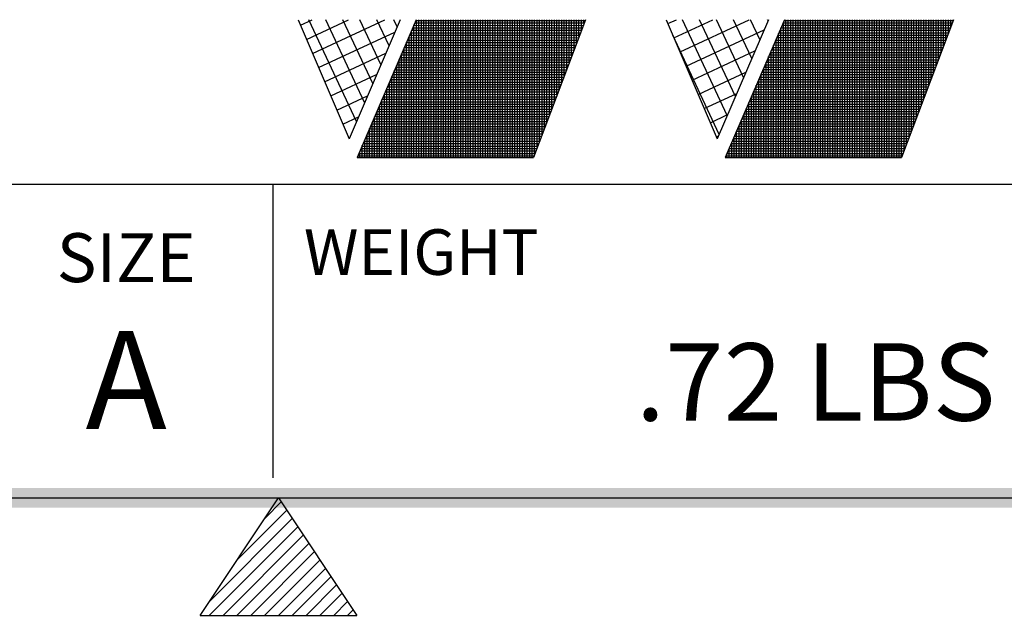
# Model space of a CAD drawing. Extents: x 21.6 to 35, y -13 to 4.4.
# Drawn here: x 27.8 to 29.8, y -13 to -11.8 of the extents above; entities that cross this region are included whole.
import ezdxf
from ezdxf.enums import TextEntityAlignment as Align

# ---------------------------------------------------------------- set-up
doc = ezdxf.new("R2010")
doc.units = 0
doc.header["$LTSCALE"] = 0.6
doc.header["$MEASUREMENT"] = 0
doc.layers.get('0').update_dxf_attribs({"linetype": 'CONTINUOUS'})
doc.styles.add('BAVWM$0$STANDARD', font='txt')

# ---------------------------------------------------------------- blocks, each defined once
blk = doc.blocks.new('*X9')
at = {"color": 0}
for p, q in [((3.7478, 5.4715), (3.7956, 5.4938)), ((3.7724, 5.414), (3.9434, 5.4938)), ((3.9756, 5.08), (3.7826, 5.4938)), ((3.797, 5.3566), (4.0913, 5.4938)), ((4.0086, 5.1571), (3.8516, 5.4938)), ((4.0416, 5.2341), (3.9205, 5.4938)), ((4.0747, 5.3112), (3.9895, 5.4938)), ((4.1077, 5.3882), (4.0585, 5.4938)), ((4.1407, 5.4653), (4.1274, 5.4938)), ((3.8216, 5.2991), (4.1314, 5.4435)), ((3.8463, 5.2416), (4.0944, 5.3573)), ((3.8709, 5.1841), (4.0575, 5.2711)), ((3.8955, 5.1267), (4.0206, 5.185)), ((3.9202, 5.0692), (3.9836, 5.0988)), ((3.9448, 5.0117), (3.9467, 5.0126))]:
    blk.add_line(p, q, dxfattribs=at)
blk = doc.blocks.new('*X11')
at = {"color": 0}
for p, q in [((5.2401, 5.4778), (5.2744, 5.4938)), ((5.2647, 5.4203), (5.4223, 5.4938)), ((5.2893, 5.3628), (5.5702, 5.4938)), ((5.4812, 5.1047), (5.2998, 5.4938)), ((5.5142, 5.1818), (5.3687, 5.4938)), ((5.5472, 5.2589), (5.4377, 5.4938)), ((5.5803, 5.3359), (5.5067, 5.4938)), ((5.6133, 5.413), (5.5756, 5.4938)), ((5.6463, 5.4901), (5.6446, 5.4938)), ((5.314, 5.3053), (5.6304, 5.4529)), ((5.4482, 5.0277), (5.2604, 5.4304)), ((5.3386, 5.2479), (5.5935, 5.3667)), ((5.3632, 5.1904), (5.5565, 5.2805)), ((5.3879, 5.1329), (5.5196, 5.1943)), ((5.4125, 5.0754), (5.4826, 5.1082)), ((5.4371, 5.018), (5.4457, 5.022))]:
    blk.add_line(p, q, dxfattribs=at)
blk = doc.blocks.new('*X19')
at = {"color": 0}
for p, q in [((4.2126, 5.4807), (4.8999, 5.4809)), ((4.2169, 5.4907), (4.9037, 5.4909)), ((4.2191, 4.9338), (4.219, 5.4938)), ((4.2291, 4.9338), (4.229, 5.4938)), ((4.2391, 4.9338), (4.239, 5.4938)), ((4.2491, 4.9338), (4.249, 5.4938)), ((4.2591, 4.9338), (4.259, 5.4938)), ((4.2691, 4.9338), (4.269, 5.4938)), ((4.2791, 4.9338), (4.279, 5.4938)), ((4.2891, 4.9338), (4.289, 5.4938)), ((4.2991, 4.9338), (4.299, 5.4938)), ((4.3091, 4.9338), (4.309, 5.4938)), ((4.3191, 4.9338), (4.319, 5.4938)), ((4.3291, 4.9338), (4.329, 5.4938)), ((4.3391, 4.9338), (4.339, 5.4938)), ((4.3491, 4.9338), (4.349, 5.4938)), ((4.3591, 4.9338), (4.359, 5.4938)), ((4.3691, 4.9338), (4.369, 5.4938)), ((4.3791, 4.9338), (4.379, 5.4938)), ((4.3891, 4.9338), (4.389, 5.4938)), ((4.3991, 4.9338), (4.399, 5.4938)), ((4.4091, 4.9338), (4.409, 5.4938)), ((4.4191, 4.9338), (4.419, 5.4938)), ((4.4291, 4.9338), (4.429, 5.4938)), ((4.4391, 4.9338), (4.439, 5.4938)), ((4.4491, 4.9338), (4.449, 5.4938)), ((4.4591, 4.9338), (4.459, 5.4938)), ((4.4691, 4.9338), (4.469, 5.4938)), ((4.4791, 4.9338), (4.479, 5.4938)), ((4.4891, 4.9338), (4.489, 5.4938)), ((4.4991, 4.9338), (4.499, 5.4938)), ((4.5091, 4.9338), (4.509, 5.4938)), ((4.5191, 4.9338), (4.519, 5.4938)), ((4.5291, 4.9338), (4.529, 5.4938)), ((4.5391, 4.9338), (4.539, 5.4938)), ((4.5491, 4.9338), (4.549, 5.4938)), ((4.5591, 4.9338), (4.559, 5.4938)), ((4.5691, 4.9338), (4.569, 5.4938)), ((4.5791, 4.9338), (4.579, 5.4938)), ((4.5891, 4.9338), (4.589, 5.4938)), ((4.5991, 4.9338), (4.599, 5.4938)), ((4.6091, 4.9338), (4.609, 5.4938)), ((4.6191, 4.9338), (4.619, 5.4938)), ((4.6291, 4.9338), (4.629, 5.4938)), ((4.6391, 4.9338), (4.639, 5.4938)), ((4.6491, 4.9338), (4.649, 5.4938)), ((4.6591, 4.9338), (4.659, 5.4938)), ((4.6691, 4.9338), (4.669, 5.4938)), ((4.6791, 4.9338), (4.679, 5.4938)), ((4.6891, 4.9338), (4.689, 5.4938)), ((4.6991, 4.9481), (4.699, 5.4938)), ((4.7091, 4.9747), (4.709, 5.4938)), ((4.7191, 5.0012), (4.719, 5.4938)), ((4.7291, 5.0277), (4.729, 5.4938)), ((4.7391, 5.0542), (4.739, 5.4938)), ((4.7491, 5.0808), (4.749, 5.4938)), ((4.7591, 5.1073), (4.759, 5.4938)), ((4.7691, 5.1338), (4.769, 5.4938)), ((4.7791, 5.1603), (4.779, 5.4938)), ((4.7891, 5.1869), (4.789, 5.4938)), ((4.7991, 5.2134), (4.799, 5.4938)), ((4.8091, 5.2399), (4.809, 5.4938)), ((4.8191, 5.2664), (4.819, 5.4938)), ((4.8291, 5.293), (4.829, 5.4938)), ((4.8391, 5.3195), (4.839, 5.4938)), ((4.8491, 5.346), (4.849, 5.4938)), ((4.8591, 5.3725), (4.859, 5.4938)), ((4.8691, 5.3991), (4.869, 5.4938)), ((4.8791, 5.4256), (4.879, 5.4938)), ((4.889, 5.4521), (4.889, 5.4938)), ((4.899, 5.4786), (4.899, 5.4938)), ((4.1955, 5.4407), (4.8848, 5.4409)), ((4.1991, 4.9338), (4.199, 5.4491)), ((4.1997, 5.4507), (4.8886, 5.4509)), ((4.204, 5.4607), (4.8923, 5.4609)), ((4.2083, 5.4707), (4.8961, 5.4709)), ((4.2091, 4.9338), (4.209, 5.4724)), ((4.1783, 5.4007), (4.8697, 5.4009)), ((4.1791, 4.9338), (4.1791, 5.4025)), ((4.1826, 5.4107), (4.8735, 5.4109)), ((4.1869, 5.4207), (4.8773, 5.4209)), ((4.1891, 4.9338), (4.1891, 5.4258)), ((4.1912, 5.4307), (4.881, 5.4309)), ((4.1612, 5.3607), (4.8547, 5.3608)), ((4.1655, 5.3707), (4.8584, 5.3708)), ((4.1691, 4.9338), (4.1691, 5.3791)), ((4.1697, 5.3807), (4.8622, 5.3808)), ((4.174, 5.3907), (4.866, 5.3908)), ((4.144, 5.3207), (4.8396, 5.3208)), ((4.1483, 5.3307), (4.8434, 5.3308)), ((4.1491, 4.9338), (4.1491, 5.3325)), ((4.1526, 5.3407), (4.8471, 5.3408)), ((4.1569, 5.3507), (4.8509, 5.3508)), ((4.1591, 4.9338), (4.1591, 5.3558)), ((4.1269, 5.2807), (4.8245, 5.2808)), ((4.1291, 4.9338), (4.1291, 5.2858)), ((4.1312, 5.2907), (4.8283, 5.2908)), ((4.1355, 5.3007), (4.832, 5.3008)), ((4.1391, 4.9338), (4.1391, 5.3092)), ((4.1397, 5.3107), (4.8358, 5.3108)), ((4.1091, 4.9338), (4.1091, 5.2392)), ((4.1097, 5.2407), (4.8094, 5.2408)), ((4.114, 5.2507), (4.8132, 5.2508)), ((4.1183, 5.2607), (4.817, 5.2608)), ((4.1191, 4.9338), (4.1191, 5.2625)), ((4.1226, 5.2707), (4.8207, 5.2708)), ((4.0926, 5.2007), (4.7944, 5.2008)), ((4.0969, 5.2107), (4.7981, 5.2108)), ((4.0991, 4.9338), (4.0991, 5.2159)), ((4.1012, 5.2207), (4.8019, 5.2208)), ((4.1054, 5.2307), (4.8057, 5.2308)), ((4.0754, 5.1607), (4.7793, 5.1608)), ((4.0791, 4.9338), (4.0791, 5.1692)), ((4.0797, 5.1707), (4.7831, 5.1708)), ((4.084, 5.1807), (4.7868, 5.1808)), ((4.0883, 5.1907), (4.7906, 5.1908)), ((4.0891, 4.9338), (4.0891, 5.1926)), ((4.0583, 5.1207), (4.7642, 5.1208)), ((4.0591, 4.9338), (4.0591, 5.1226)), ((4.0626, 5.1307), (4.768, 5.1308)), ((4.0669, 5.1407), (4.7717, 5.1408)), ((4.0691, 4.9338), (4.0691, 5.1459)), ((4.0712, 5.1507), (4.7755, 5.1508)), ((4.0412, 5.0807), (4.7491, 5.0808)), ((4.0454, 5.0907), (4.7529, 5.0908)), ((4.0491, 4.9338), (4.0491, 5.0993)), ((4.0497, 5.1007), (4.7567, 5.1008)), ((4.054, 5.1107), (4.7604, 5.1108)), ((4.024, 5.0407), (4.7341, 5.0408)), ((4.0283, 5.0507), (4.7378, 5.0508)), ((4.0291, 4.9338), (4.0291, 5.0526)), ((4.0326, 5.0607), (4.7416, 5.0608)), ((4.0369, 5.0707), (4.7454, 5.0708)), ((4.0391, 4.9338), (4.0391, 5.0759)), ((4.0069, 5.0007), (4.719, 5.0008)), ((4.0091, 4.9338), (4.0091, 5.006)), ((4.0112, 5.0107), (4.7228, 5.0108)), ((4.0154, 5.0207), (4.7265, 5.0208)), ((4.0191, 4.9338), (4.0191, 5.0293)), ((4.0197, 5.0307), (4.7303, 5.0308)), ((3.9891, 4.9338), (3.9891, 4.9593)), ((3.9897, 4.9607), (4.7039, 4.9608)), ((3.994, 4.9707), (4.7077, 4.9708)), ((3.9983, 4.9807), (4.7115, 4.9808)), ((3.9991, 4.9338), (3.9991, 4.9826)), ((4.0026, 4.9907), (4.7152, 4.9908)), ((3.9791, 4.9338), (3.9791, 4.936)), ((3.9812, 4.9407), (4.6964, 4.9408)), ((3.9854, 4.9507), (4.7001, 4.9508))]:
    blk.add_line(p, q, dxfattribs=at)
blk = doc.blocks.new('*X21')
at = {"color": 0}
for p, q in [((5.7077, 5.481), (6.395, 5.4811)), ((5.7091, 4.9338), (5.709, 5.4841)), ((5.712, 5.491), (6.3988, 5.4911)), ((5.7191, 4.9338), (5.719, 5.4938)), ((5.7291, 4.9338), (5.729, 5.4938)), ((5.7391, 4.9338), (5.739, 5.4938)), ((5.7491, 4.9338), (5.749, 5.4938)), ((5.7591, 4.9338), (5.759, 5.4938)), ((5.7691, 4.9338), (5.769, 5.4938)), ((5.7791, 4.9338), (5.779, 5.4938)), ((5.7891, 4.9338), (5.789, 5.4938)), ((5.7991, 4.9338), (5.799, 5.4938)), ((5.8091, 4.9338), (5.809, 5.4938)), ((5.8191, 4.9338), (5.819, 5.4938)), ((5.8291, 4.9338), (5.829, 5.4938)), ((5.8391, 4.9338), (5.839, 5.4938)), ((5.8491, 4.9338), (5.849, 5.4938)), ((5.8591, 4.9338), (5.859, 5.4938)), ((5.8691, 4.9338), (5.869, 5.4938)), ((5.8791, 4.9338), (5.879, 5.4938)), ((5.8891, 4.9338), (5.889, 5.4938)), ((5.8991, 4.9338), (5.899, 5.4938)), ((5.9091, 4.9338), (5.909, 5.4938)), ((5.9191, 4.9338), (5.919, 5.4938)), ((5.9291, 4.9338), (5.929, 5.4938)), ((5.9391, 4.9338), (5.939, 5.4938)), ((5.9491, 4.9338), (5.949, 5.4938)), ((5.9591, 4.9338), (5.959, 5.4938)), ((5.9691, 4.9338), (5.969, 5.4938)), ((5.9791, 4.9338), (5.979, 5.4938)), ((5.9891, 4.9338), (5.989, 5.4938)), ((5.9991, 4.9338), (5.999, 5.4938)), ((6.0091, 4.9338), (6.009, 5.4938)), ((6.0191, 4.9338), (6.019, 5.4938)), ((6.0291, 4.9338), (6.029, 5.4938)), ((6.0391, 4.9338), (6.039, 5.4938)), ((6.0491, 4.9338), (6.049, 5.4938)), ((6.0591, 4.9338), (6.059, 5.4938)), ((6.0691, 4.9338), (6.069, 5.4938)), ((6.0791, 4.9338), (6.079, 5.4938)), ((6.0891, 4.9338), (6.089, 5.4938)), ((6.0991, 4.9338), (6.099, 5.4938)), ((6.1091, 4.9338), (6.109, 5.4938)), ((6.1191, 4.9338), (6.119, 5.4938)), ((6.1291, 4.9338), (6.129, 5.4938)), ((6.1391, 4.9338), (6.139, 5.4938)), ((6.1491, 4.9338), (6.149, 5.4938)), ((6.1591, 4.9338), (6.159, 5.4938)), ((6.1691, 4.9338), (6.169, 5.4938)), ((6.1791, 4.9338), (6.179, 5.4938)), ((6.1891, 4.9349), (6.189, 5.4938)), ((6.1991, 4.9614), (6.199, 5.4938)), ((6.2091, 4.9879), (6.209, 5.4938)), ((6.2191, 5.0145), (6.219, 5.4938)), ((6.2291, 5.041), (6.229, 5.4938)), ((6.2391, 5.0675), (6.239, 5.4938)), ((6.2491, 5.094), (6.249, 5.4938)), ((6.2591, 5.1206), (6.259, 5.4938)), ((6.2691, 5.1471), (6.269, 5.4938)), ((6.2791, 5.1736), (6.279, 5.4938)), ((6.2891, 5.2001), (6.289, 5.4938)), ((6.2991, 5.2266), (6.299, 5.4938)), ((6.3091, 5.2532), (6.309, 5.4938)), ((6.3191, 5.2797), (6.319, 5.4938)), ((6.3291, 5.3062), (6.329, 5.4938)), ((6.3391, 5.3327), (6.339, 5.4938)), ((6.3491, 5.3593), (6.349, 5.4938)), ((6.3591, 5.3858), (6.359, 5.4938)), ((6.3691, 5.4123), (6.369, 5.4938)), ((6.3791, 5.4388), (6.379, 5.4938)), ((6.389, 5.4654), (6.389, 5.4938)), ((6.399, 5.4919), (6.399, 5.4938)), ((5.6891, 4.9338), (5.6891, 5.4375)), ((5.6906, 5.441), (6.3799, 5.4411)), ((5.6949, 5.451), (6.3837, 5.4511)), ((5.6991, 4.9338), (5.699, 5.4608)), ((5.6991, 5.461), (6.3874, 5.4611)), ((5.7034, 5.471), (6.3912, 5.4711)), ((5.6734, 5.401), (6.3648, 5.4011)), ((5.6777, 5.411), (6.3686, 5.4111)), ((5.6791, 4.9338), (5.6791, 5.4141)), ((5.682, 5.421), (6.3724, 5.4211)), ((5.6863, 5.431), (6.3761, 5.4311)), ((5.6563, 5.361), (6.3498, 5.3611)), ((5.6591, 4.9338), (5.6591, 5.3675)), ((5.6606, 5.371), (6.3535, 5.3711)), ((5.6649, 5.381), (6.3573, 5.3811)), ((5.6691, 5.391), (6.3611, 5.3911)), ((5.6691, 4.9338), (5.6691, 5.3908)), ((5.6391, 5.321), (6.3347, 5.3211)), ((5.6391, 4.9338), (5.6391, 5.3208)), ((5.6434, 5.331), (6.3385, 5.3311)), ((5.6477, 5.341), (6.3422, 5.3411)), ((5.6491, 4.9338), (5.6491, 5.3442)), ((5.652, 5.351), (6.346, 5.3511)), ((5.622, 5.281), (6.3196, 5.2811)), ((5.6263, 5.291), (6.3234, 5.2911)), ((5.6291, 4.9338), (5.6291, 5.2975)), ((5.6306, 5.301), (6.3271, 5.3011)), ((5.6348, 5.311), (6.3309, 5.3111)), ((5.6048, 5.241), (6.3045, 5.2411)), ((5.6091, 5.251), (6.3083, 5.2511)), ((5.6091, 4.9338), (5.6091, 5.2509)), ((5.6134, 5.261), (6.3121, 5.2611)), ((5.6177, 5.271), (6.3158, 5.2711)), ((5.6191, 4.9338), (5.6191, 5.2742)), ((5.5877, 5.201), (6.2895, 5.2011)), ((5.5891, 4.9338), (5.5891, 5.2042)), ((5.592, 5.211), (6.2932, 5.2111)), ((5.5963, 5.221), (6.297, 5.2211)), ((5.5991, 4.9338), (5.5991, 5.2275)), ((5.6006, 5.231), (6.3008, 5.2311)), ((5.5691, 4.9338), (5.5691, 5.1576)), ((5.5706, 5.161), (6.2744, 5.1611)), ((5.5748, 5.171), (6.2782, 5.1711)), ((5.5791, 5.181), (6.2819, 5.1811)), ((5.5791, 4.9338), (5.5791, 5.1809)), ((5.5834, 5.191), (6.2857, 5.1911)), ((5.5534, 5.121), (6.2593, 5.1211)), ((5.5577, 5.131), (6.2631, 5.1311)), ((5.5591, 4.9338), (5.5591, 5.1342)), ((5.562, 5.141), (6.2668, 5.1411)), ((5.5663, 5.151), (6.2706, 5.1511)), ((5.5363, 5.081), (6.2442, 5.0811)), ((5.5391, 4.9338), (5.5391, 5.0876)), ((5.5406, 5.091), (6.248, 5.0911)), ((5.5448, 5.101), (6.2518, 5.1011)), ((5.5491, 5.111), (6.2555, 5.1111)), ((5.5491, 4.9338), (5.5491, 5.1109)), ((5.5191, 5.041), (6.2292, 5.0411)), ((5.5191, 4.9338), (5.5191, 5.0409)), ((5.5234, 5.051), (6.2329, 5.0511)), ((5.5277, 5.061), (6.2367, 5.0611)), ((5.5291, 4.9338), (5.5291, 5.0643)), ((5.532, 5.071), (6.2405, 5.0711)), ((5.502, 5.001), (6.2141, 5.0011)), ((5.5063, 5.011), (6.2179, 5.0111)), ((5.5091, 4.9338), (5.5091, 5.0176)), ((5.5106, 5.021), (6.2216, 5.0211)), ((5.5148, 5.031), (6.2254, 5.0311)), ((5.4848, 4.961), (6.199, 4.9611)), ((5.4891, 4.971), (6.2028, 4.9711)), ((5.4891, 4.9338), (5.4891, 4.971)), ((5.4934, 4.981), (6.2065, 4.9811)), ((5.4977, 4.991), (6.2103, 4.9911)), ((5.4991, 4.9338), (5.4991, 4.9943)), ((5.4763, 4.941), (6.1915, 4.9411)), ((5.4791, 4.9338), (5.4791, 4.9477)), ((5.4806, 4.951), (6.1952, 4.9511))]:
    blk.add_line(p, q, dxfattribs=at)
blk = doc.blocks.new('BAVWM')
for p, q in [((5.5299, 1.2514), (5.5951, 1.0991)), ((5.6604, 1.2514), (5.5951, 1.0991)), ((5.6809, 1.2514), (5.6054, 1.0752)), ((5.897, 1.2514), (5.8306, 1.0752)), ((6.0003, 1.2514), (6.0656, 1.0991)), ((6.1308, 1.2514), (6.0656, 1.0991)), ((6.1514, 1.2514), (6.0758, 1.0752)), ((6.3674, 1.2514), (6.301, 1.0752)), ((5.6054, 1.0752), (5.8306, 1.0752)), ((6.0758, 1.0752), (6.301, 1.0752))]:
    blk.add_line(p, q)
at = {"color": 7}
for p, q in [((5.1228, 1.0411), (9.3728, 1.0411)), ((5.4978, 1.0411), (5.4978, 0.6661)), ((3.1299, 0.6404), (9.3799, 0.6404)), ((5.4049, 0.4904), (5.5049, 0.6404)), ((5.4877, 0.6147), (5.5083, 0.6353)), ((5.5049, 0.6404), (5.6049, 0.4904)), ((5.4524, 0.5616), (5.5154, 0.6247)), ((5.417, 0.5086), (5.5224, 0.6141)), ((5.4165, 0.4904), (5.5295, 0.6034)), ((5.4342, 0.4904), (5.5366, 0.5928)), ((5.4518, 0.4904), (5.5437, 0.5822)), ((5.4695, 0.4904), (5.5507, 0.5716)), ((5.4872, 0.4904), (5.5578, 0.561)), ((5.5049, 0.4904), (5.5649, 0.5504)), ((5.5225, 0.4904), (5.5719, 0.5398)), ((5.5402, 0.4904), (5.579, 0.5292)), ((5.5579, 0.4904), (5.5861, 0.5186)), ((5.5756, 0.4904), (5.5932, 0.508)), ((5.5933, 0.4904), (5.6002, 0.4974)), ((5.4049, 0.4904), (5.6049, 0.4904))]:
    blk.add_line(p, q, dxfattribs=at)
blk.add_trace([(1.6424, 0.6529), (1.6174, 0.6279), (9.3674, 0.6529), (9.3924, 0.6279)], dxfattribs=at)
at = {"xscale": 0.3146834454631564, "yscale": 0.3146834454631564, "zscale": 0.3146834454631564}
for name in ['*X9', '*X19', '*X11', '*X21']:
    blk.add_blockref(name, (4.3535, -0.4774), dxfattribs=at)
at = {"style": 'BAVWM$0$STANDARD'}
blk.add_text('WEIGHT', height=0.05822, dxfattribs=at).set_placement((5.5374, 0.9254))
at = {"color": 7, "style": 'BAVWM$0$STANDARD'}
for s, height, p in [('SIZE', 0.0625, (5.3103, 0.9161)), ('A', 0.125, (5.3103, 0.7286))]:
    blk.add_text(s, height=height, dxfattribs=at).set_placement(p, align=Align.CENTER)

msp = doc.modelspace()

# ---------------------------------------------------------------- block references
at = {"xscale": 1.610952350411561, "yscale": 1.610952350411561, "zscale": 1.610952350411561}
msp.add_blockref('BAVWM', (19.4382, -13.8134), dxfattribs=at)

# ---------------------------------------------------------------- texts
msp.add_text('.72 LBS', height=0.1593).set_placement((29.0417, -12.6227))

doc.saveas('drawing.dxf')
